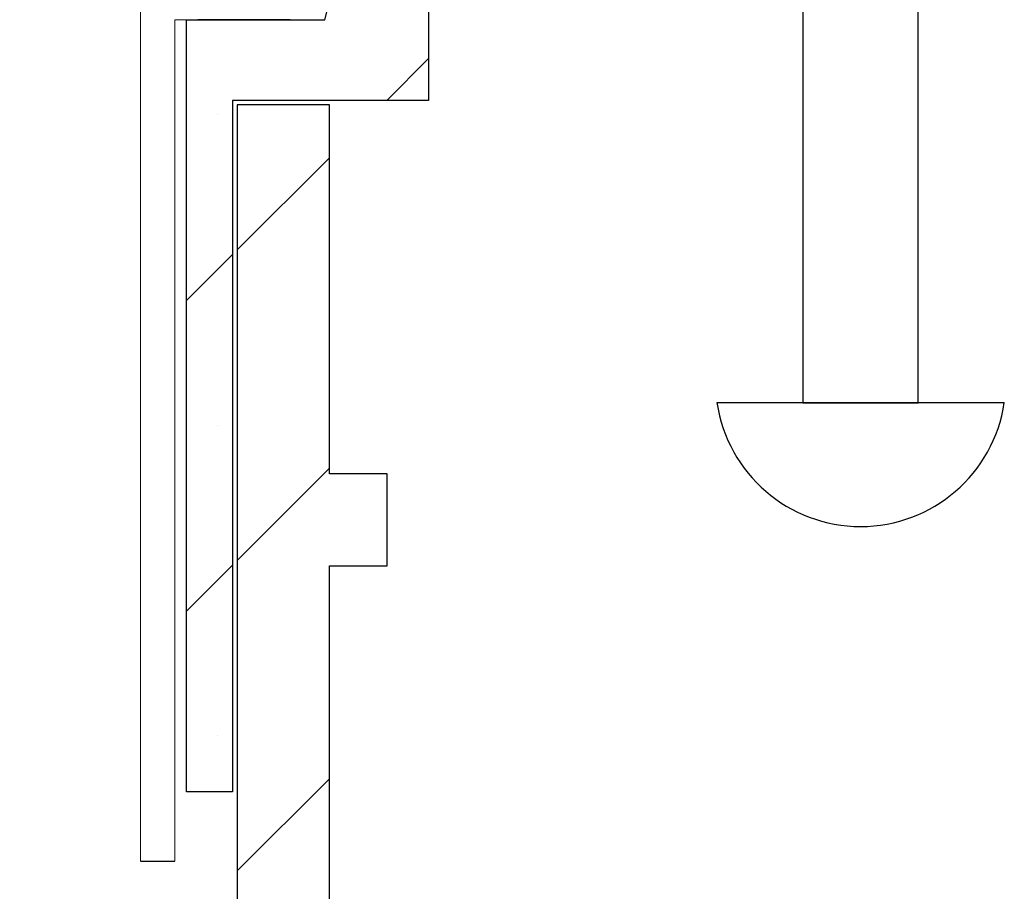
# Model space of a CAD drawing. Units: millimetres. Extents: x 10 to 305, y 13 to 223.
# Drawn here: x 151 to 161, y 82 to 92 of the extents above; entities that cross this region are included whole.
import ezdxf

# ---------------------------------------------------------------- set-up
doc = ezdxf.new("R2010")
doc.units = ezdxf.units.MM
doc.linetypes.add('BORDER', pattern=[44.45, 12.7, -6.35, 12.7, -6.35, 0, -6.35])
doc.layers.get('0').update_dxf_attribs({"linetype": 'BORDER'})
doc.layers.add('roof drain', color=7, linetype='Continuous')
doc.layers.add('하부받침대', color=254, linetype='Continuous')
doc.linetypes.add('CMT21', pattern='A,7.5,-0.5,[114,CMLINE.shx,S=0.04545,R=0,X=0,Y=0],-1.5,-0.5,7.5', length=17.5)

# ---------------------------------------------------------------- blocks, each defined once
blk = doc.blocks.new('roof drain')
at = {"layer": '하부받침대', "linetype": 'Continuous'}
h = blk.add_hatch(dxfattribs=at)
h.set_pattern_fill('SACNCR', color=256, style=0)
h.set_pattern_definition([(45, (55.1975, 28.2322), (-1.6838, 1.6838), []), (45, (56.8813, 28.2322), (-1.6838, 1.6838), [0, -2.38125])])
h.paths.add_polyline_path([(120.775, 82.43), (120.775, 92.805), (119.775, 92.805), (119.775, 88.805), (119.15, 88.805), (119.15, 87.805), (119.775, 87.805), (119.775, 82.805), (119.15, 82.805), (119.15, 81.805), (119.775, 81.805), (119.775, 76.305), (116.9, 76.305), (116.9, 75.305), (117.4, 75.305), (117.4, 71.43), (120.4, 71.43), (120.4, 81.43), (122.525, 81.43), (122.525, 71.43), (123.1, 71.43), (123.108, 82.43)])
h.paths.add_polyline_path([(114.4, 76.305), (114.4, 75.305), (114.9, 75.305), (114.9, 71.43), (115.4, 71.43), (115.4, 75.305), (115.9, 75.305), (115.9, 76.305)])
h.paths.add_polyline_path([(151, 81.43), (151, 71.43), (154, 71.43), (154, 75.305), (154.5, 75.305), (154.5, 76.305), (151.625, 76.305), (151.625, 81.805), (152.25, 81.805), (152.25, 82.805), (151.625, 82.805), (151.625, 87.805), (152.25, 87.805), (152.25, 88.805), (151.625, 88.805), (151.625, 92.805), (150.625, 92.805), (150.625, 82.43), (148.292, 82.43), (148.3, 71.43), (148.875, 71.43), (148.875, 81.43)])
h.paths.add_polyline_path([(155.5, 76.305), (155.5, 75.305), (156, 75.305), (156, 71.43), (156.5, 71.43), (156.5, 75.305), (157, 75.305), (157, 76.305)])
h.paths.add_polyline_path([(152.7, 95.23), (151.95, 95.23), (151.575, 93.73), (150.075, 93.73), (150.075, 85.355), (150.575, 85.355), (150.575, 92.855), (152.7, 92.855)])
h.paths.add_polyline_path([(119.825, 93.73), (119.45, 95.23), (118.7, 95.23), (118.7, 92.855), (120.825, 92.855), (120.825, 85.355), (121.325, 85.355), (121.325, 93.73)])
at = {"layer": 'roof drain', "linetype": 'Continuous', "lineweight": 0, "extrusion": (0, 1, 0)}
for p, q in [((149.575, 94.105), (149.575, 84.605)), ((149.95, 93.73), (151.2, 93.73)), ((149.95, 84.605), (149.95, 93.73))]:
    blk.add_line(p, q, dxfattribs=at)
at = {"layer": 'roof drain', "linetype": 'Continuous'}
for p, q in [((151.2, 93.73), (150.2, 93.73)), ((158.943, 89.576), (155.827, 89.576))]:
    blk.add_line(p, q, dxfattribs=at)
at = {"layer": 'roof drain', "linetype": 'Continuous', "lineweight": 0}
for p, q in [((149.95, 92.48), (149.95, 92.73)), ((149.95, 91.48), (149.95, 91.73)), ((149.95, 87.355), (149.95, 87.605)), ((149.95, 86.355), (149.95, 86.605))]:
    blk.add_line(p, q, dxfattribs=at)
at = {"layer": 'roof drain', "linetype": 'CMT21'}
blk.add_line((149.575, 84.605), (149.95, 84.605), dxfattribs=at)
at = {"layer": 'roof drain', "linetype": 'Continuous'}
blk.add_lwpolyline([(158.01, 98.326), (156.76, 98.326), (156.76, 89.576), (158.01, 89.576)], close=True, dxfattribs=at)
blk.add_arc((157.385, 89.808), 1.575, 188.4464, 351.5536, dxfattribs=at)
at = {"layer": '하부받침대'}
for p, q in [((151.575, 93.73), (151.95, 95.23)), ((152.7, 95.23), (152.7, 92.855)), ((150.075, 93.73), (151.575, 93.73)), ((150.075, 85.355), (150.075, 93.73)), ((150.575, 92.855), (150.575, 85.355)), ((152.7, 92.855), (150.575, 92.855)), ((150.625, 92.805), (150.625, 82.43)), ((151.625, 92.805), (150.625, 92.805)), ((151.625, 88.805), (151.625, 92.805)), ((152.25, 88.805), (151.625, 88.805)), ((152.25, 87.805), (152.25, 88.805)), ((151.625, 82.805), (151.625, 87.805)), ((151.625, 87.805), (152.25, 87.805)), ((150.575, 85.355), (150.075, 85.355))]:
    blk.add_line(p, q, dxfattribs=at)

msp = doc.modelspace()

# ---------------------------------------------------------------- block references
at = {"linetype": 'Continuous'}
msp.add_blockref('roof drain', (2.45, -2.167), dxfattribs=at)

doc.saveas('drawing.dxf')
